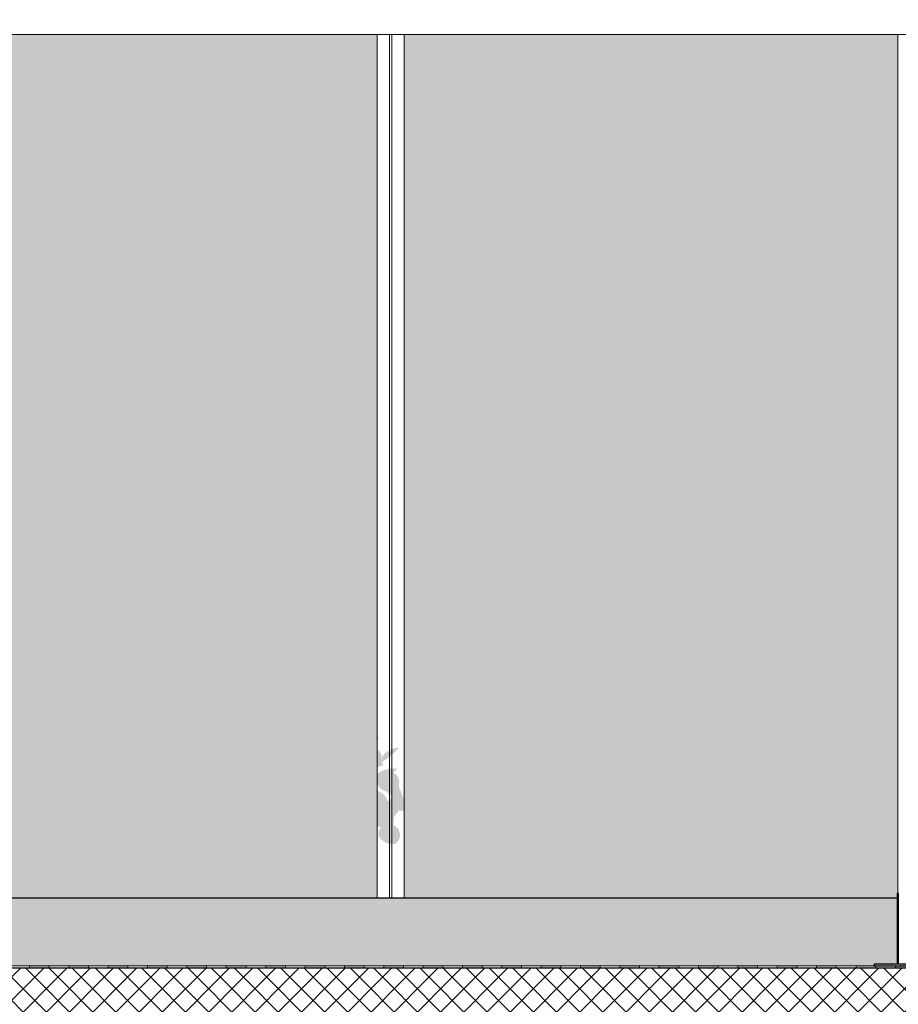
# Model space of a CAD drawing. Units: millimetres. Extents: x 44309 to 3937068, y 13598927 to 13642692.
# Drawn here: x 3822736 to 3825415, y 13616955 to 13619957 of the extents above; entities that cross this region are included whole.
import ezdxf

# ---------------------------------------------------------------- set-up
doc = ezdxf.new("R2010")
doc.units = ezdxf.units.MM
doc.header["$MEASUREMENT"] = 0
for name, color, linetype in [('3BM3-AB-CV1 Bacs vegetalises', 7, 'Continuous'), ('3BM3-AB-CV1 Cotation', 7, 'Continuous'), ('3BM3-AB-CV1 Etanchéité', 7, 'Continuous'), ('3BM3-AB-CV1 Façades', 7, 'Continuous'), ('3BM3-AB-CV1 Hachures', 7, 'Continuous'), ('3BM3-AB-CV1 Ombres', 7, 'Continuous'), ('3BM3-AB-CV1 Structure', 7, 'Continuous')]:
    doc.layers.add(name, color=color, linetype=linetype)
doc.dimstyles.new('STYLE_GENERE__1', dxfattribs={"dimtxt": 75, "dimasz": 47.5, "dimexe": 0.18, "dimexo": 7, "dimgap": 0.09, "dimtad": 1, "dimdec": 0, "dimlfac": 0.1, "dimzin": 0, "dimdsep": 46, "dimtxsty": 'Standard', "dimblk": 'ARROWHEAD_6', "dimblk1": 'ARROWHEAD_6', "dimblk2": 'ARROWHEAD_6', "dimcen": 0.09, "dimclrd": 7, "dimclre": 7, "dimclrt": 7, "dimadec": 0, "dimazin": 0, "dimtfac": 1, "dimtdec": 4, "dimtmove": 0, "dimatfit": 3, "dimfxl": 0, "dimtolj": 1, "dimtzin": 0, "dimarcsym": 0})

# ---------------------------------------------------------------- blocks, each defined once
blk = doc.blocks.new('Mur_76', base_point=(3841691.4, 13617064.5))
at = {"layer": '3BM3-AB-CV1 Structure', "linetype": 'Continuous', "lineweight": 0}
h = blk.add_hatch(dxfattribs=at)
h.set_pattern_fill('Béton_armé', color=8, style=0, pattern_type=2)
h.set_pattern_definition([(45, (3845869.366, 13589848.94), (-35.35534, 35.35534), []), (135, (3845869.366, 13589848.94), (35.35534, 35.35534), [])])
h.paths.add_polyline_path([(3841691.4, 13617064.5), (3820916.4, 13617064.5), (3820916.4, 13616844.5), (3841691.4, 13616844.5)])
at = {"layer": '3BM3-AB-CV1 Structure', "linetype": 'Continuous', "flags": 128}
blk.add_lwpolyline([(3828406.4, 13617064.5), (3820916.4, 13617064.5)], dxfattribs=at)
blk = doc.blocks.new('Etanchéité 2D GDL')
at = {"layer": '3BM3-AB-CV1 Etanchéité', "linetype": 'Continuous', "lineweight": 0, "true_color": 0x000000}
for points in [[(2940, 0), (3000, 0), (3000, 7.4), (2940, 7.4)], [(3060, 0), (3120, 0), (3120, 7.4), (3060, 7.4)], [(3180, 0), (3240, 0), (3240, 7.4), (3180, 7.4)], [(3300, 0), (3360, 0), (3360, 7.4), (3300, 7.4)], [(3420, 0), (3480, 0), (3480, 7.4), (3420, 7.4)], [(3540, 0), (3600, 0), (3600, 7.4), (3540, 7.4)], [(3660, 0), (3720, 0), (3720, 7.4), (3660, 7.4)], [(3780, 0), (3840, 0), (3840, 7.4), (3780, 7.4)], [(3900, 0), (3960, 0), (3960, 7.4), (3900, 7.4)], [(4020, 0), (4080, 0), (4080, 7.4), (4020, 7.4)], [(4140, 0), (4200, 0), (4200, 7.4), (4140, 7.4)], [(4260, 0), (4320, 0), (4320, 7.4), (4260, 7.4)], [(4380, 0), (4440, 0), (4440, 7.4), (4380, 7.4)], [(4500, 0), (4560, 0), (4560, 7.4), (4500, 7.4)], [(4620, 0), (4680, 0), (4680, 7.4), (4620, 7.4)], [(4740, 0), (4800, 0), (4800, 7.4), (4740, 7.4)], [(4860, 0), (4920, 0), (4920, 7.4), (4860, 7.4)], [(4980, 0), (5040, 0), (5040, 7.4), (4980, 7.4)], [(5100, 0), (5160, 0), (5160, 7.4), (5100, 7.4)], [(5220, 0), (5280, 0), (5280, 7.4), (5220, 7.4)], [(5340, 0), (5400, 0), (5400, 7.4), (5340, 7.4)], [(5460, 0), (5520, 0), (5520, 7.4), (5460, 7.4)], [(5580, 0), (5640, 0), (5640, 7.4), (5580, 7.4)]]:
    blk.add_hatch(color=178, dxfattribs=at).paths.add_polyline_path(points)
at = {"layer": '3BM3-AB-CV1 Etanchéité', "color": 250, "linetype": 'Continuous', "lineweight": 0, "true_color": 0x333333}
for p, q in [((7490, 7.4), (0, 7.4)), ((0, 0), (7490, 0)), ((3000, 7.4), (2940, 7.4)), ((2940, 0), (3000, 0)), ((3000, 0), (3000, 7.4)), ((3120, 7.4), (3060, 7.4)), ((3060, 7.4), (3060, 0)), ((3060, 0), (3120, 0)), ((3120, 0), (3120, 7.4)), ((3240, 7.4), (3180, 7.4)), ((3180, 7.4), (3180, 0)), ((3180, 0), (3240, 0)), ((3240, 0), (3240, 7.4)), ((3360, 7.4), (3300, 7.4)), ((3300, 7.4), (3300, 0)), ((3300, 0), (3360, 0)), ((3360, 0), (3360, 7.4)), ((3480, 7.4), (3420, 7.4)), ((3420, 7.4), (3420, 0)), ((3420, 0), (3480, 0)), ((3480, 0), (3480, 7.4)), ((3600, 7.4), (3540, 7.4)), ((3540, 7.4), (3540, 0)), ((3540, 0), (3600, 0)), ((3600, 0), (3600, 7.4)), ((3720, 7.4), (3660, 7.4)), ((3660, 7.4), (3660, 0)), ((3660, 0), (3720, 0)), ((3720, 0), (3720, 7.4)), ((3840, 7.4), (3780, 7.4)), ((3780, 7.4), (3780, 0)), ((3780, 0), (3840, 0)), ((3840, 0), (3840, 7.4)), ((3960, 7.4), (3900, 7.4)), ((3900, 7.4), (3900, 0)), ((3900, 0), (3960, 0)), ((3960, 0), (3960, 7.4)), ((4080, 7.4), (4020, 7.4)), ((4020, 7.4), (4020, 0)), ((4020, 0), (4080, 0)), ((4080, 0), (4080, 7.4)), ((4200, 7.4), (4140, 7.4)), ((4140, 7.4), (4140, 0)), ((4140, 0), (4200, 0)), ((4200, 0), (4200, 7.4)), ((4320, 7.4), (4260, 7.4)), ((4260, 7.4), (4260, 0)), ((4260, 0), (4320, 0)), ((4320, 0), (4320, 7.4)), ((4440, 7.4), (4380, 7.4)), ((4380, 7.4), (4380, 0)), ((4380, 0), (4440, 0)), ((4440, 0), (4440, 7.4)), ((4560, 7.4), (4500, 7.4)), ((4500, 7.4), (4500, 0)), ((4500, 0), (4560, 0)), ((4560, 0), (4560, 7.4)), ((4680, 7.4), (4620, 7.4)), ((4620, 7.4), (4620, 0)), ((4620, 0), (4680, 0)), ((4680, 0), (4680, 7.4)), ((4800, 7.4), (4740, 7.4)), ((4740, 7.4), (4740, 0)), ((4740, 0), (4800, 0)), ((4800, 0), (4800, 7.4)), ((4920, 7.4), (4860, 7.4)), ((4860, 7.4), (4860, 0)), ((4860, 0), (4920, 0)), ((4920, 0), (4920, 7.4)), ((5040, 7.4), (4980, 7.4)), ((4980, 7.4), (4980, 0)), ((4980, 0), (5040, 0)), ((5040, 0), (5040, 7.4)), ((5160, 7.4), (5100, 7.4)), ((5100, 7.4), (5100, 0)), ((5100, 0), (5160, 0)), ((5160, 0), (5160, 7.4)), ((5280, 7.4), (5220, 7.4)), ((5220, 7.4), (5220, 0)), ((5220, 0), (5280, 0)), ((5280, 0), (5280, 7.4)), ((5400, 7.4), (5340, 7.4)), ((5340, 7.4), (5340, 0)), ((5340, 0), (5400, 0)), ((5400, 0), (5400, 7.4)), ((5520, 7.4), (5460, 7.4)), ((5460, 7.4), (5460, 0)), ((5460, 0), (5520, 0)), ((5520, 0), (5520, 7.4)), ((5640, 7.4), (5580, 7.4)), ((5580, 7.4), (5580, 0)), ((5580, 0), (5640, 0)), ((5640, 0), (5640, 7.4))]:
    blk.add_line(p, q, dxfattribs=at)
blk = doc.blocks.new('*D462', base_point=(3845869.4, 13589848.9))
at = {"layer": '3BM3-AB-CV1 Cotation', "linetype": 'Continuous'}
for p, q in [((3835042.2, 13617089.5), (3835092.2, 13617039.5)), ((3835114.1, 13617064.5), (3835020.3, 13617064.5)), ((3835067.2, 13616844.4), (3835067.2, 13617064.5)), ((3835042.2, 13616869.4), (3835092.2, 13616819.4)), ((3835114.1, 13616844.4), (3835020.3, 13616844.4))]:
    blk.add_line(p, q, dxfattribs=at)
at = {"layer": '3BM3-AB-CV1 Cotation', "insert": (3835052.2, 13616885.5), "char_height": 75, "attachment_point": 7, "rotation": 90}
blk.add_mtext('\\A1;{\\Ftxt.shx;22}', dxfattribs=at)
blk = doc.blocks.new('ARROWHEAD_6')
at = {"color": 0, "linetype": 'Continuous', "lineweight": 0}
for p, q in [((0, 0), (-1, 0)), ((-0.5, -0.5), (0.5, 0.5))]:
    blk.add_line(p, q, dxfattribs=at)
blk = doc.blocks.new('*D498', base_point=(3845869.4, 13589848.9))
at = {"layer": '3BM3-AB-CV1 Cotation', "linetype": 'Continuous'}
for p, q in [((3841793, 13617089.5), (3841843, 13617039.5)), ((3841864.9, 13617064.5), (3841771.2, 13617064.5)), ((3841818, 13616844.4), (3841818, 13617064.5)), ((3841793, 13616869.4), (3841843, 13616819.4)), ((3841864.9, 13616844.4), (3841771.2, 13616844.4))]:
    blk.add_line(p, q, dxfattribs=at)
at = {"layer": '3BM3-AB-CV1 Cotation', "insert": (3841803, 13616885.5), "char_height": 75, "attachment_point": 7, "rotation": 90}
blk.add_mtext('\\A1;{\\Ftxt.shx;22}', dxfattribs=at)
blk = doc.blocks.new('*D500', base_point=(3845869.4, 13589848.9))
at = {"layer": '3BM3-AB-CV1 Cotation', "linetype": 'Continuous'}
for p, q in [((3841864.9, 13620064.4), (3841771.2, 13620064.4)), ((3841793, 13620089.4), (3841843, 13620039.4)), ((3841818, 13617194.5), (3841818, 13620064.4)), ((3841793, 13617219.5), (3841843, 13617169.5)), ((3841864.9, 13617194.5), (3841771.2, 13617194.5))]:
    blk.add_line(p, q, dxfattribs=at)
at = {"layer": '3BM3-AB-CV1 Cotation', "char_height": 75, "attachment_point": 7, "rotation": 90}
for s, insert in [('\\A1;{\\Ftxt.shx;287}', (3841803, 13618560.4)), ('\\A1;{\\Ftxt.shx;13}', (3841803, 13617219.5))]:
    blk.add_mtext(s, dxfattribs=dict(at, insert=insert))
blk = doc.blocks.new('*D671', base_point=(3845869.4, 13589848.9))
at = {"layer": '3BM3-AB-CV1 Cotation', "linetype": 'Continuous'}
for p, q in [((3855250.7, 13617089.5), (3855300.7, 13617039.5)), ((3855322.6, 13617064.5), (3855228.9, 13617064.5)), ((3855275.7, 13616844.4), (3855275.7, 13617064.5)), ((3855250.7, 13616869.4), (3855300.7, 13616819.4)), ((3855322.6, 13616844.4), (3855228.9, 13616844.4))]:
    blk.add_line(p, q, dxfattribs=at)
at = {"layer": '3BM3-AB-CV1 Cotation', "insert": (3855260.7, 13616885.5), "char_height": 75, "attachment_point": 7, "rotation": 90}
blk.add_mtext('\\A1;{\\Ftxt.shx;22}', dxfattribs=at)

msp = doc.modelspace()

# ---------------------------------------------------------------- hatches: boundary and pattern name
at = {"layer": '3BM3-AB-CV1 Bacs vegetalises', "linetype": 'Continuous', "lineweight": 0}
h = msp.add_hatch(color=8, dxfattribs=at)
h.paths.add_polyline_path([(3823257.3, 13617651.2, 0.190283), (3823247.9, 13617679.6, 0.187008), (3823228.6, 13617687.5), (3823226.8, 13617700.2), (3823208.7, 13617716.4), (3823205.6, 13617721.9), (3823179.7, 13617724.7, 0.165765), (3823214, 13617770.4, 0.182195), (3823157.9, 13617748.1, 0.305756), (3823128.2, 13617781.4, 0.249096), (3823113.2, 13617761.8), (3823100.2, 13617759.5), (3823090.3, 13617764.1), (3823106.1, 13617776, 0.211437), (3823079.7, 13617776.8), (3823103.3, 13617805.7, 0.191611), (3823044.1, 13617771), (3823036, 13617775.8, -0.284953), (3823025.2, 13617758.1, 0.329288), (3822983.1, 13617780.7), (3823000.6, 13617754.3, -0.474749), (3822984.1, 13617741.1, 0.298665), (3822924.2, 13617769.5, 0.134949), (3822944.5, 13617727.6, 0.236251), (3822922.1, 13617726.6, 0.305677), (3822916.8, 13617703.2, 0.291663), (3822862.5, 13617736.8, 0.075529), (3822916.8, 13617692.3, 0.456834), (3822911.2, 13617683.2), (3822932.2, 13617676.8, -0.192424), (3822947.9, 13617651.9), (3822939.8, 13617647.2, 0.249492), (3822867.8, 13617672.8), (3822879.5, 13617660.7, 0.382582), (3822863.8, 13617620.1), (3822851.4, 13617590.1), (3822847, 13617578.8), (3822834.5, 13617578.1, 0.445653), (3822825.8, 13617545.9), (3822862.3, 13617545.2), (3822877.7, 13617526.1), (3822879.5, 13617500.6, 0.606578), (3822874, 13617443.5, 0.255552), (3822919.4, 13617460.7, 0.403399), (3822916.1, 13617493.6, 0.394861), (3822940.2, 13617524.7), (3822962.9, 13617516.6), (3822970.6, 13617506.8), (3822953, 13617487.4, -0.189971), (3822930, 13617484.8, 0.214995), (3822935.8, 13617461.8), (3822930.8, 13617457.6), (3822936.3, 13617447.4), (3822943.6, 13617441.5), (3822974, 13617440.8, 0.439935), (3822990.9, 13617400.4, 0.291926), (3823031.8, 13617418.5), (3823046, 13617417.7), (3823049.7, 13617381.5), (3823056.3, 13617385.9), (3823062.5, 13617387.8), (3823066.9, 13617378.3), (3823068.7, 13617351.9), (3823071.4, 13617340.1), (3823073.4, 13617304.8), (3823071.6, 13617282.1), (3823070.5, 13617274.4), (3823066.9, 13617271.9), (3823095.3, 13617271.9), (3823089.3, 13617279.5), (3823088.1, 13617285.3, -0.042028), (3823086.8, 13617380.9), (3823096.2, 13617384.5, 0.222437), (3823124.7, 13617358), (3823136, 13617368.1), (3823146.8, 13617363.7), (3823146.8, 13617378.2), (3823152.5, 13617376.3), (3823156.2, 13617387.7), (3823140.4, 13617405.4, 0.220696), (3823196.7, 13617408.5, 0.21282), (3823144.9, 13617437, 0.284536), (3823155, 13617481.8), (3823179, 13617493.8, -0.292131), (3823218.8, 13617465.4), (3823224, 13617464.7), (3823204.3, 13617495.7), (3823222, 13617497.6, 0.25336), (3823189.1, 13617524.8, -0.291112), (3823216.3, 13617523.5), (3823223.2, 13617529.8), (3823251.6, 13617526), (3823253.5, 13617535.5), (3823237.7, 13617551.3), (3823259.9, 13617550.7, 0.375852), (3823305.4, 13617569.6, 0.561392), (3823270.6, 13617606.9, 0.154906), (3823348.3, 13617656.8), (3823328.7, 13617656.2, 0.186009), (3823287.7, 13617637.5), (3823289.9, 13617650.6)])
h.paths.add_polyline_path([(3822896.2, 13617573.5, -0.313341), (3822940.2, 13617607.6, 0.492343), (3822954.3, 13617627.7), (3822928.3, 13617628.5, -0.292748), (3822902.5, 13617604.2), (3822884.5, 13617590, 0.240158)], flags=0)
h.paths.add_polyline_path([(3822947.7, 13617665.5), (3822952.7, 13617651.4, 0.362932), (3822963.6, 13617659, -0.163452)], flags=0)
h.paths.add_polyline_path([(3823001.2, 13617660.7, -0.093829), (3822969.1, 13617660.3), (3822970.8, 13617657.7), (3823000.6, 13617653.9), (3823001.9, 13617655.6)], flags=0)
h.paths.add_polyline_path([(3823041.9, 13617675.4, 0.241427), (3823031.9, 13617681.7, 0.551774), (3823027.7, 13617674.9, 0.290434)], flags=0)
h.paths.add_polyline_path([(3823056.4, 13617645.7), (3823062.2, 13617659.7), (3823050.8, 13617651.3), (3823054.6, 13617647.5)], flags=0)
h.paths.add_polyline_path([(3823056.1, 13617617.8), (3823056.1, 13617615), (3823066.7, 13617607.9), (3823070.5, 13617609.2), (3823070, 13617613)], flags=0)
h.paths.add_polyline_path([(3823030.3, 13617572.7), (3823028.7, 13617572.7), (3823025.3, 13617557.9), (3823031.2, 13617559)], flags=0)
h.paths.add_polyline_path([(3822964.5, 13617555.2), (3822948.4, 13617572.7), (3822943.2, 13617568.7, 0.273447), (3822949.8, 13617553)], flags=0)
h.paths.add_polyline_path([(3823035.2, 13617444.7), (3823045.8, 13617453.8, -0.209038), (3823038.5, 13617465.5), (3823017.3, 13617463.7, -0.190756)], flags=0)
h.paths.add_polyline_path([(3823100.7, 13617491.2, 0.681258), (3823096.9, 13617489.7, -0.085767), (3823100.3, 13617450, 0.227543), (3823104.6, 13617466.5, -0.234357), (3823108.4, 13617462.2)], flags=0)
h.paths.add_polyline_path([(3823111, 13617485.9, 0.480625), (3823104.4, 13617487.4), (3823110.7, 13617470.8), (3823117.2, 13617474.3)], flags=0)
h.paths.add_polyline_path([(3823117.1, 13617489.1), (3823121.9, 13617486.5), (3823128.8, 13617492.4), (3823120.4, 13617494.8, 0.333728), (3823116.2, 13617489.3)], flags=0)
h.paths.add_polyline_path([(3823142.8, 13617483.4, -0.222916), (3823134.1, 13617489.7), (3823126.8, 13617480), (3823128.1, 13617479.7), (3823131.3, 13617481)], flags=0)
h.paths.add_polyline_path([(3823089.6, 13617485, 0.643814), (3823089.1, 13617492.5), (3823084.7, 13617492.8, 0.346434), (3823084.1, 13617485.3)], flags=0)
h.paths.add_polyline_path([(3823089.1, 13617505), (3823080.6, 13617500.9, 0.472967), (3823087.5, 13617498.2, 0.402341)], flags=0)
h.paths.add_polyline_path([(3823082.7, 13617510.4), (3823081.3, 13617506.8), (3823085.5, 13617506.6), (3823088, 13617510.1)], flags=0)
h.paths.add_polyline_path([(3823070.3, 13617526, -0.26889), (3823073.1, 13617515.6, 0.426731), (3823077.7, 13617521.2, 0.449516)], flags=0)
h.paths.add_polyline_path([(3823093.2, 13617538.7), (3823093.6, 13617533.4, -0.139445), (3823109.5, 13617539.2, 0.215612)], flags=0)
h.paths.add_polyline_path([(3823087.2, 13617591.1, 0.168659), (3823076.6, 13617578.6), (3823089.1, 13617578.6)], flags=0)
h.paths.add_polyline_path([(3823153.4, 13617564.1), (3823144.6, 13617569.4), (3823139.3, 13617568), (3823137.7, 13617565.9), (3823148.4, 13617541.4, -0.269386), (3823158.5, 13617538.9)], flags=0)
h.paths.add_polyline_path([(3823160.2, 13617547.2), (3823167.3, 13617553.2), (3823167.3, 13617561.5), (3823162.2, 13617566.2), (3823156.9, 13617565.7)], flags=0)
h.paths.add_polyline_path([(3823168.4, 13617534, -0.056332), (3823177, 13617521.8), (3823182.1, 13617527.3), (3823171.5, 13617539.1), (3823168.5, 13617538.5)], flags=0)
h.paths.add_polyline_path([(3823173.3, 13617559.7, 0.416322), (3823179.6, 13617566.6), (3823173.1, 13617566.6)], flags=0)
h.paths.add_polyline_path([(3823207, 13617564.4), (3823218.3, 13617553), (3823227.9, 13617553), (3823210.1, 13617565.3)], flags=0)
h.paths.add_polyline_path([(3823245.9, 13617580.2), (3823214.2, 13617580.9), (3823211.4, 13617573.9), (3823252.8, 13617557.1, -0.151108)], flags=0)
h.paths.add_polyline_path([(3823250.2, 13617594.4), (3823243.3, 13617595.9), (3823238.8, 13617594), (3823247.5, 13617588.3, -0.436698)], flags=0)
h.paths.add_polyline_path([(3823267.6, 13617605.8, 0.479251), (3823252.6, 13617605, 0.529054), (3823253.4, 13617600.1, -0.197018)], flags=0)
h.paths.add_polyline_path([(3823249.6, 13617610.9, 0.373437), (3823260.8, 13617623, 0.565934), (3823247.7, 13617613.4, 0.209969), (3823243.3, 13617602.9, 0.375493)], flags=0)
h.paths.add_polyline_path([(3823221.3, 13617601), (3823220.4, 13617607.9), (3823215.5, 13617610), (3823206.9, 13617603.5), (3823206.7, 13617599.9)], flags=0)
h.paths.add_polyline_path([(3823209.6, 13617607.7), (3823211.1, 13617610.7), (3823211.7, 13617613.2), (3823208.1, 13617614.7), (3823203.5, 13617613), (3823204.1, 13617607.7)], flags=0)
h.paths.add_polyline_path([(3823168.8, 13617640.4), (3823179.9, 13617640.7, -0.35403), (3823178.6, 13617657.2, -0.198264), (3823197.2, 13617655.7), (3823185.9, 13617666.3, -0.15536), (3823157.2, 13617652.3), (3823144.4, 13617632.8), (3823157.2, 13617626.4, -0.167879)], flags=0)
h.paths.add_polyline_path([(3823124.1, 13617722.7), (3823124.4, 13617725.4), (3823114.3, 13617728.8), (3823113.1, 13617725.1), (3823117.7, 13617722.1)], flags=0)
h.paths.add_polyline_path([(3823108.5, 13617750.2, -0.241792), (3823113.1, 13617740.7, -0.247243), (3823122.4, 13617740, 0.368923)], flags=0)
h = msp.add_hatch(color=8, dxfattribs=at)
h.paths.add_polyline_path([(3823498, 13617651.2), (3823465.4, 13617650.6), (3823467.5, 13617637.5, 0.186009), (3823426.5, 13617656.2), (3823406.9, 13617656.8, 0.154906), (3823484.7, 13617606.9, 0.561392), (3823449.9, 13617569.6, 0.375852), (3823495.4, 13617550.7), (3823517.5, 13617551.3), (3823501.7, 13617535.5), (3823503.6, 13617526), (3823532.1, 13617529.8), (3823539, 13617523.5, -0.291112), (3823566.2, 13617524.8, 0.25336), (3823533.3, 13617497.6), (3823551, 13617495.7), (3823531.2, 13617464.7), (3823536.5, 13617465.4, -0.292131), (3823576.3, 13617493.8), (3823600.3, 13617481.8, 0.284536), (3823610.4, 13617437, 0.21282), (3823558.6, 13617408.5, 0.220696), (3823614.8, 13617405.4), (3823599, 13617387.7), (3823602.8, 13617376.3), (3823608.5, 13617378.2), (3823608.5, 13617363.7), (3823619.2, 13617368.1), (3823630.6, 13617358, 0.222437), (3823659, 13617384.5), (3823668.5, 13617380.9, -0.042028), (3823667.2, 13617285.3), (3823665.9, 13617279.5), (3823660, 13617271.9), (3823688.4, 13617271.9), (3823684.7, 13617274.4), (3823683.7, 13617282.1), (3823681.8, 13617304.8), (3823683.9, 13617340.1), (3823686.6, 13617351.9), (3823688.4, 13617378.3), (3823692.8, 13617387.8), (3823699, 13617385.9), (3823705.6, 13617381.5), (3823709.2, 13617417.7), (3823723.5, 13617418.5, 0.291926), (3823764.4, 13617400.4, 0.439935), (3823781.3, 13617440.8), (3823811.6, 13617441.5), (3823818.9, 13617447.4), (3823824.4, 13617457.6), (3823819.4, 13617461.8, 0.214995), (3823825.3, 13617484.8, -0.189971), (3823802.3, 13617487.4), (3823784.7, 13617506.8), (3823792.4, 13617516.6), (3823815.1, 13617524.7, 0.394861), (3823839.2, 13617493.6, 0.403399), (3823835.9, 13617460.7, 0.255552), (3823881.2, 13617443.5, 0.606578), (3823875.8, 13617500.6), (3823877.6, 13617526.1), (3823892.9, 13617545.2), (3823929.5, 13617545.9, 0.445653), (3823920.7, 13617578.1), (3823908.3, 13617578.8), (3823903.9, 13617590.1), (3823891.5, 13617620.1, 0.382582), (3823875.8, 13617660.7), (3823887.5, 13617672.8, 0.249492), (3823815.4, 13617647.2), (3823807.4, 13617651.9, -0.192424), (3823823.1, 13617676.8), (3823844, 13617683.2, 0.456834), (3823838.5, 13617692.3, 0.075529), (3823892.8, 13617736.8, 0.291663), (3823838.5, 13617703.2, 0.305677), (3823833.1, 13617726.6, 0.236251), (3823810.8, 13617727.6, 0.134949), (3823831.1, 13617769.5, 0.298665), (3823771.2, 13617741.1, -0.474749), (3823754.7, 13617754.3), (3823772.2, 13617780.7, 0.329288), (3823730, 13617758.1, -0.284953), (3823719.3, 13617775.8), (3823711.1, 13617771, 0.191611), (3823652, 13617805.7), (3823675.6, 13617776.8, 0.211437), (3823649.2, 13617776), (3823664.9, 13617764.1), (3823655, 13617759.5), (3823642.1, 13617761.8, 0.249096), (3823627.1, 13617781.4, 0.305756), (3823597.4, 13617748.1, 0.182195), (3823541.3, 13617770.4, 0.165765), (3823575.5, 13617724.7), (3823549.6, 13617721.9), (3823546.6, 13617716.4), (3823528.4, 13617700.2), (3823526.7, 13617687.5, 0.187008), (3823507.4, 13617679.6, 0.190283)])
h.paths.add_polyline_path([(3823859.1, 13617573.5, 0.240158), (3823870.8, 13617590), (3823852.8, 13617604.2, -0.292748), (3823827, 13617628.5), (3823800.9, 13617627.7, 0.492343), (3823815.1, 13617607.6, -0.313341)], flags=0)
h.paths.add_polyline_path([(3823807.6, 13617665.5, -0.163452), (3823791.7, 13617659, 0.362932), (3823802.6, 13617651.4)], flags=0)
h.paths.add_polyline_path([(3823754, 13617660.7), (3823753.4, 13617655.6), (3823754.7, 13617653.9), (3823784.5, 13617657.7), (3823786.2, 13617660.3, -0.093829)], flags=0)
h.paths.add_polyline_path([(3823713.4, 13617675.4, 0.290434), (3823727.6, 13617674.9, 0.551774), (3823723.4, 13617681.7, 0.241427)], flags=0)
h.paths.add_polyline_path([(3823698.9, 13617645.7), (3823700.6, 13617647.5), (3823704.5, 13617651.3), (3823693, 13617659.7)], flags=0)
h.paths.add_polyline_path([(3823699.2, 13617617.8), (3823685.2, 13617613), (3823684.7, 13617609.2), (3823688.5, 13617607.9), (3823699.2, 13617615)], flags=0)
h.paths.add_polyline_path([(3823725, 13617572.7), (3823724.1, 13617559), (3823729.9, 13617557.9), (3823726.6, 13617572.7)], flags=0)
h.paths.add_polyline_path([(3823790.8, 13617555.2), (3823805.4, 13617553, 0.273447), (3823812, 13617568.7), (3823806.9, 13617572.7)], flags=0)
h.paths.add_polyline_path([(3823720.1, 13617444.7, -0.190756), (3823738, 13617463.7), (3823716.8, 13617465.5, -0.209038), (3823709.5, 13617453.8)], flags=0)
h.paths.add_polyline_path([(3823654.5, 13617491.2), (3823646.9, 13617462.2, -0.234357), (3823650.7, 13617466.5, 0.227543), (3823655, 13617450, -0.085767), (3823658.3, 13617489.7, 0.681258)], flags=0)
h.paths.add_polyline_path([(3823644.2, 13617485.9), (3823638.1, 13617474.3), (3823644.5, 13617470.8), (3823650.8, 13617487.4, 0.480625)], flags=0)
h.paths.add_polyline_path([(3823638.2, 13617489.1), (3823639.1, 13617489.3, 0.333728), (3823634.8, 13617494.8), (3823626.5, 13617492.4), (3823633.4, 13617486.5)], flags=0)
h.paths.add_polyline_path([(3823612.5, 13617483.4), (3823624, 13617481), (3823627.2, 13617479.7), (3823628.5, 13617480), (3823621.2, 13617489.7, -0.222916)], flags=0)
h.paths.add_polyline_path([(3823665.7, 13617485), (3823671.1, 13617485.3, 0.346434), (3823670.5, 13617492.8), (3823666.1, 13617492.5, 0.643814)], flags=0)
h.paths.add_polyline_path([(3823666.1, 13617505, 0.402341), (3823667.7, 13617498.2, 0.472967), (3823674.7, 13617500.9)], flags=0)
h.paths.add_polyline_path([(3823672.6, 13617510.4), (3823667.3, 13617510.1), (3823669.8, 13617506.6), (3823673.9, 13617506.8)], flags=0)
h.paths.add_polyline_path([(3823685, 13617526, 0.449516), (3823677.6, 13617521.2, 0.426731), (3823682.1, 13617515.6, -0.26889)], flags=0)
h.paths.add_polyline_path([(3823662, 13617538.7, 0.215612), (3823645.8, 13617539.2, -0.139445), (3823661.7, 13617533.4)], flags=0)
h.paths.add_polyline_path([(3823668, 13617591.1), (3823666.2, 13617578.6), (3823678.6, 13617578.6, 0.168659)], flags=0)
h.paths.add_polyline_path([(3823601.9, 13617564.1), (3823596.8, 13617538.9, -0.269386), (3823606.8, 13617541.4), (3823617.6, 13617565.9), (3823616, 13617568), (3823610.7, 13617569.4)], flags=0)
h.paths.add_polyline_path([(3823595, 13617547.2), (3823598.4, 13617565.7), (3823593.1, 13617566.2), (3823588, 13617561.5), (3823588, 13617553.2)], flags=0)
h.paths.add_polyline_path([(3823586.9, 13617534), (3823586.7, 13617538.5), (3823583.7, 13617539.1), (3823573.2, 13617527.3), (3823578.3, 13617521.8, -0.056332)], flags=0)
h.paths.add_polyline_path([(3823582, 13617559.7), (3823582.1, 13617566.6), (3823575.6, 13617566.6, 0.416322)], flags=0)
h.paths.add_polyline_path([(3823548.3, 13617564.4), (3823545.2, 13617565.3), (3823527.4, 13617553), (3823537, 13617553)], flags=0)
h.paths.add_polyline_path([(3823509.3, 13617580.2, -0.151108), (3823502.4, 13617557.1), (3823543.9, 13617573.9), (3823541.1, 13617580.9)], flags=0)
h.paths.add_polyline_path([(3823505, 13617594.4, -0.436698), (3823507.8, 13617588.3), (3823516.5, 13617594), (3823512, 13617595.9)], flags=0)
h.paths.add_polyline_path([(3823487.7, 13617605.8, -0.197018), (3823501.9, 13617600.1, 0.529054), (3823502.7, 13617605, 0.479251)], flags=0)
h.paths.add_polyline_path([(3823505.7, 13617610.9, 0.375493), (3823512, 13617602.9, 0.209969), (3823507.6, 13617613.4, 0.565934), (3823494.4, 13617623, 0.373437)], flags=0)
h.paths.add_polyline_path([(3823534, 13617601), (3823548.6, 13617599.9), (3823548.4, 13617603.5), (3823539.7, 13617610), (3823534.9, 13617607.9)], flags=0)
h.paths.add_polyline_path([(3823545.7, 13617607.7), (3823551.2, 13617607.7), (3823551.8, 13617613), (3823547.1, 13617614.7), (3823543.5, 13617613.2), (3823544.2, 13617610.7)], flags=0)
h.paths.add_polyline_path([(3823586.4, 13617640.4, -0.167879), (3823598, 13617626.4), (3823610.8, 13617632.8), (3823598, 13617652.3, -0.15536), (3823569.4, 13617666.3), (3823558.1, 13617655.7, -0.198264), (3823576.7, 13617657.2, -0.35403), (3823575.3, 13617640.7)], flags=0)
h.paths.add_polyline_path([(3823631.2, 13617722.7), (3823637.6, 13617722.1), (3823642.2, 13617725.1), (3823641, 13617728.8), (3823630.9, 13617725.4)], flags=0)
h.paths.add_polyline_path([(3823646.8, 13617750.2, 0.368923), (3823632.8, 13617740, -0.247243), (3823642.1, 13617740.7, -0.241792)], flags=0)
h = msp.add_hatch(color=8, dxfattribs=at)
h.paths.add_polyline_path([(3824544.9, 13617651.2, 0.190283), (3824535.5, 13617679.6, 0.187008), (3824516.2, 13617687.5), (3824514.5, 13617700.2), (3824496.3, 13617716.4), (3824493.3, 13617721.9), (3824467.4, 13617724.7, 0.165765), (3824501.6, 13617770.4, 0.182195), (3824445.5, 13617748.1, 0.305756), (3824415.8, 13617781.4, 0.249096), (3824400.8, 13617761.8), (3824387.9, 13617759.5), (3824378, 13617764.1), (3824393.7, 13617776, 0.211437), (3824367.3, 13617776.8), (3824390.9, 13617805.7, 0.191611), (3824331.8, 13617771), (3824323.6, 13617775.8, -0.284953), (3824312.9, 13617758.1, 0.329288), (3824270.7, 13617780.7), (3824288.2, 13617754.3, -0.474749), (3824271.7, 13617741.1, 0.298665), (3824211.8, 13617769.5, 0.134949), (3824232.1, 13617727.6, 0.236251), (3824209.8, 13617726.6, 0.305677), (3824204.4, 13617703.2, 0.291663), (3824150.1, 13617736.8, 0.075529), (3824204.4, 13617692.3, 0.456834), (3824198.9, 13617683.2), (3824219.8, 13617676.8, -0.192424), (3824235.5, 13617651.9), (3824227.5, 13617647.2, 0.249492), (3824155.4, 13617672.8), (3824167.1, 13617660.7, 0.382582), (3824151.4, 13617620.1), (3824139, 13617590.1), (3824134.6, 13617578.8), (3824122.2, 13617578.1, 0.445653), (3824113.4, 13617545.9), (3824150, 13617545.2), (3824165.3, 13617526.1), (3824167.1, 13617500.6, 0.606578), (3824161.7, 13617443.5, 0.255552), (3824207, 13617460.7, 0.403399), (3824203.7, 13617493.6, 0.394861), (3824227.8, 13617524.7), (3824250.5, 13617516.6), (3824258.2, 13617506.8), (3824240.6, 13617487.4, -0.189971), (3824217.6, 13617484.8, 0.214995), (3824223.4, 13617461.8), (3824218.5, 13617457.6), (3824224, 13617447.4), (3824231.3, 13617441.5), (3824261.6, 13617440.8, 0.439935), (3824278.5, 13617400.4, 0.291926), (3824319.4, 13617418.5), (3824333.7, 13617417.7), (3824337.3, 13617381.5), (3824343.9, 13617385.9), (3824350.1, 13617387.8), (3824354.5, 13617378.3), (3824356.3, 13617351.9), (3824359, 13617340.1), (3824361.1, 13617304.8), (3824359.2, 13617282.1), (3824358.2, 13617274.4), (3824354.5, 13617271.9), (3824382.9, 13617271.9), (3824377, 13617279.5), (3824375.7, 13617285.3, -0.042028), (3824374.4, 13617380.9), (3824383.9, 13617384.5, 0.222437), (3824412.3, 13617358), (3824423.7, 13617368.1), (3824434.4, 13617363.7), (3824434.4, 13617378.2), (3824440.1, 13617376.3), (3824443.9, 13617387.7), (3824428.1, 13617405.4, 0.220696), (3824484.3, 13617408.5, 0.21282), (3824432.5, 13617437, 0.284536), (3824442.6, 13617481.8), (3824466.6, 13617493.8, -0.292131), (3824506.4, 13617465.4), (3824511.7, 13617464.7), (3824491.9, 13617495.7), (3824509.6, 13617497.6, 0.25336), (3824476.7, 13617524.8, -0.291112), (3824503.9, 13617523.5), (3824510.8, 13617529.8), (3824539.3, 13617526), (3824541.2, 13617535.5), (3824525.4, 13617551.3), (3824547.5, 13617550.7, 0.375852), (3824593, 13617569.6, 0.561392), (3824558.2, 13617606.9, 0.154906), (3824635.9, 13617656.8), (3824616.4, 13617656.2, 0.186009), (3824575.4, 13617637.5), (3824577.5, 13617650.6)])
h.paths.add_polyline_path([(3824183.8, 13617573.5, -0.313341), (3824227.8, 13617607.6, 0.492343), (3824242, 13617627.7), (3824215.9, 13617628.5, -0.292748), (3824190.1, 13617604.2), (3824172.1, 13617590, 0.240158)], flags=0)
h.paths.add_polyline_path([(3824235.3, 13617665.5), (3824240.3, 13617651.4, 0.362932), (3824251.2, 13617659, -0.163452)], flags=0)
h.paths.add_polyline_path([(3824288.9, 13617660.7, -0.093829), (3824256.7, 13617660.3), (3824258.4, 13617657.7), (3824288.2, 13617653.9), (3824289.5, 13617655.6)], flags=0)
h.paths.add_polyline_path([(3824329.5, 13617675.4, 0.241427), (3824319.5, 13617681.7, 0.551774), (3824315.3, 13617674.9, 0.290434)], flags=0)
h.paths.add_polyline_path([(3824344, 13617645.7), (3824349.9, 13617659.7), (3824338.4, 13617651.3), (3824342.3, 13617647.5)], flags=0)
h.paths.add_polyline_path([(3824343.7, 13617617.8), (3824343.7, 13617615), (3824354.4, 13617607.9), (3824358.2, 13617609.2), (3824357.7, 13617613)], flags=0)
h.paths.add_polyline_path([(3824317.9, 13617572.7), (3824316.3, 13617572.7), (3824313, 13617557.9), (3824318.8, 13617559)], flags=0)
h.paths.add_polyline_path([(3824252.1, 13617555.2), (3824236, 13617572.7), (3824230.9, 13617568.7, 0.273447), (3824237.5, 13617553)], flags=0)
h.paths.add_polyline_path([(3824322.8, 13617444.7), (3824333.4, 13617453.8, -0.209038), (3824326.1, 13617465.5), (3824304.9, 13617463.7, -0.190756)], flags=0)
h.paths.add_polyline_path([(3824388.4, 13617491.2, 0.681258), (3824384.6, 13617489.7, -0.085767), (3824387.9, 13617450, 0.227543), (3824392.2, 13617466.5, -0.234357), (3824396, 13617462.2)], flags=0)
h.paths.add_polyline_path([(3824398.7, 13617485.9, 0.480625), (3824392, 13617487.4), (3824398.4, 13617470.8), (3824404.8, 13617474.3)], flags=0)
h.paths.add_polyline_path([(3824404.7, 13617489.1), (3824409.5, 13617486.5), (3824416.4, 13617492.4), (3824408.1, 13617494.8, 0.333728), (3824403.8, 13617489.3)], flags=0)
h.paths.add_polyline_path([(3824430.4, 13617483.4, -0.222916), (3824421.7, 13617489.7), (3824414.4, 13617480), (3824415.7, 13617479.7), (3824418.9, 13617481)], flags=0)
h.paths.add_polyline_path([(3824377.2, 13617485, 0.643814), (3824376.8, 13617492.5), (3824372.4, 13617492.8, 0.346434), (3824371.8, 13617485.3)], flags=0)
h.paths.add_polyline_path([(3824376.8, 13617505), (3824368.2, 13617500.9, 0.472967), (3824375.2, 13617498.2, 0.402341)], flags=0)
h.paths.add_polyline_path([(3824370.3, 13617510.4), (3824369, 13617506.8), (3824373.1, 13617506.6), (3824375.6, 13617510.1)], flags=0)
h.paths.add_polyline_path([(3824357.9, 13617526, -0.26889), (3824360.8, 13617515.6, 0.426731), (3824365.3, 13617521.2, 0.449516)], flags=0)
h.paths.add_polyline_path([(3824380.9, 13617538.7), (3824381.2, 13617533.4, -0.139445), (3824397.1, 13617539.2, 0.215612)], flags=0)
h.paths.add_polyline_path([(3824374.9, 13617591.1, 0.168659), (3824364.3, 13617578.6), (3824376.7, 13617578.6)], flags=0)
h.paths.add_polyline_path([(3824441, 13617564.1), (3824432.2, 13617569.4), (3824426.9, 13617568), (3824425.3, 13617565.9), (3824436.1, 13617541.4, -0.269386), (3824446.1, 13617538.9)], flags=0)
h.paths.add_polyline_path([(3824447.9, 13617547.2), (3824454.9, 13617553.2), (3824454.9, 13617561.5), (3824449.8, 13617566.2), (3824444.5, 13617565.7)], flags=0)
h.paths.add_polyline_path([(3824456, 13617534, -0.056332), (3824464.6, 13617521.8), (3824469.7, 13617527.3), (3824459.2, 13617539.1), (3824456.2, 13617538.5)], flags=0)
h.paths.add_polyline_path([(3824460.9, 13617559.7, 0.416322), (3824467.3, 13617566.6), (3824460.7, 13617566.6)], flags=0)
h.paths.add_polyline_path([(3824494.6, 13617564.4), (3824505.9, 13617553), (3824515.5, 13617553), (3824497.7, 13617565.3)], flags=0)
h.paths.add_polyline_path([(3824533.6, 13617580.2), (3824501.8, 13617580.9), (3824499, 13617573.9), (3824540.5, 13617557.1, -0.151108)], flags=0)
h.paths.add_polyline_path([(3824537.9, 13617594.4), (3824530.9, 13617595.9), (3824526.4, 13617594), (3824535.1, 13617588.3, -0.436698)], flags=0)
h.paths.add_polyline_path([(3824555.2, 13617605.8, 0.479251), (3824540.2, 13617605, 0.529054), (3824541, 13617600.1, -0.197018)], flags=0)
h.paths.add_polyline_path([(3824537.2, 13617610.9, 0.373437), (3824548.5, 13617623, 0.565934), (3824535.3, 13617613.4, 0.209969), (3824530.9, 13617602.9, 0.375493)], flags=0)
h.paths.add_polyline_path([(3824508.9, 13617601), (3824508, 13617607.9), (3824503.2, 13617610), (3824494.5, 13617603.5), (3824494.3, 13617599.9)], flags=0)
h.paths.add_polyline_path([(3824497.2, 13617607.7), (3824498.7, 13617610.7), (3824499.4, 13617613.2), (3824495.8, 13617614.7), (3824491.1, 13617613), (3824491.7, 13617607.7)], flags=0)
h.paths.add_polyline_path([(3824456.5, 13617640.4), (3824467.6, 13617640.7, -0.35403), (3824466.2, 13617657.2, -0.198264), (3824484.8, 13617655.7), (3824473.5, 13617666.3, -0.15536), (3824444.9, 13617652.3), (3824432.1, 13617632.8), (3824444.9, 13617626.4, -0.167879)], flags=0)
h.paths.add_polyline_path([(3824411.7, 13617722.7), (3824412, 13617725.4), (3824401.9, 13617728.8), (3824400.7, 13617725.1), (3824405.3, 13617722.1)], flags=0)
h.paths.add_polyline_path([(3824396.1, 13617750.2, -0.241792), (3824400.8, 13617740.7, -0.247243), (3824410.1, 13617740, 0.368923)], flags=0)
h = msp.add_hatch(color=8, dxfattribs=at)
h.paths.add_polyline_path([(3824848.6, 13617651.2), (3824816, 13617650.6), (3824818.2, 13617637.5, 0.186009), (3824777.2, 13617656.2), (3824757.6, 13617656.8, 0.154906), (3824835.3, 13617606.9, 0.561392), (3824800.5, 13617569.6, 0.375852), (3824846, 13617550.7), (3824868.2, 13617551.3), (3824852.4, 13617535.5), (3824854.3, 13617526), (3824882.7, 13617529.8), (3824889.6, 13617523.5, -0.291112), (3824916.8, 13617524.8, 0.25336), (3824884, 13617497.6), (3824901.6, 13617495.7), (3824881.9, 13617464.7), (3824887.1, 13617465.4, -0.292131), (3824926.9, 13617493.8), (3824950.9, 13617481.8, 0.284536), (3824961, 13617437, 0.21282), (3824909.2, 13617408.5, 0.220696), (3824965.5, 13617405.4), (3824949.7, 13617387.7), (3824953.5, 13617376.3), (3824959.1, 13617378.2), (3824959.1, 13617363.7), (3824969.9, 13617368.1), (3824981.3, 13617358, 0.222437), (3825009.7, 13617384.5), (3825019.1, 13617380.9, -0.042028), (3825017.8, 13617285.3), (3825016.6, 13617279.5), (3825010.7, 13617271.9), (3825039, 13617271.9), (3825035.4, 13617274.4), (3825034.3, 13617282.1), (3825032.5, 13617304.8), (3825034.5, 13617340.1), (3825037.2, 13617351.9), (3825039, 13617378.3), (3825043.4, 13617387.8), (3825049.6, 13617385.9), (3825056.2, 13617381.5), (3825059.9, 13617417.7), (3825074.1, 13617418.5, 0.291926), (3825115, 13617400.4, 0.439935), (3825131.9, 13617440.8), (3825162.3, 13617441.5), (3825169.6, 13617447.4), (3825175.1, 13617457.6), (3825170.1, 13617461.8, 0.214995), (3825175.9, 13617484.8, -0.189971), (3825152.9, 13617487.4), (3825135.3, 13617506.8), (3825143, 13617516.6), (3825165.7, 13617524.7, 0.394861), (3825189.8, 13617493.6, 0.403399), (3825186.5, 13617460.7, 0.255552), (3825231.9, 13617443.5, 0.606578), (3825226.4, 13617500.6), (3825228.2, 13617526.1), (3825243.6, 13617545.2), (3825280.1, 13617545.9, 0.445653), (3825271.4, 13617578.1), (3825258.9, 13617578.8), (3825254.5, 13617590.1), (3825242.1, 13617620.1, 0.382582), (3825226.4, 13617660.7), (3825238.1, 13617672.8, 0.249492), (3825166.1, 13617647.2), (3825158, 13617651.9, -0.192424), (3825173.7, 13617676.8), (3825194.7, 13617683.2, 0.456834), (3825189.1, 13617692.3, 0.075529), (3825243.4, 13617736.8, 0.291663), (3825189.1, 13617703.2, 0.305677), (3825183.8, 13617726.6, 0.236251), (3825161.4, 13617727.6, 0.134949), (3825181.7, 13617769.5, 0.298665), (3825121.8, 13617741.1, -0.474749), (3825105.3, 13617754.3), (3825122.8, 13617780.7, 0.329288), (3825080.7, 13617758.1, -0.284953), (3825069.9, 13617775.8), (3825061.8, 13617771, 0.191611), (3825002.6, 13617805.7), (3825026.2, 13617776.8, 0.211437), (3824999.8, 13617776), (3825015.6, 13617764.1), (3825005.7, 13617759.5), (3824992.7, 13617761.8, 0.249096), (3824977.7, 13617781.4, 0.305756), (3824948, 13617748.1, 0.182195), (3824891.9, 13617770.4, 0.165765), (3824926.2, 13617724.7), (3824900.3, 13617721.9), (3824897.2, 13617716.4), (3824879.1, 13617700.2), (3824877.3, 13617687.5, 0.187008), (3824858, 13617679.6, 0.190283)])
h.paths.add_polyline_path([(3825209.8, 13617573.5, 0.240158), (3825221.4, 13617590), (3825203.4, 13617604.2, -0.292748), (3825177.6, 13617628.5), (3825151.6, 13617627.7, 0.492343), (3825165.7, 13617607.6, -0.313341)], flags=0)
h.paths.add_polyline_path([(3825158.2, 13617665.5, -0.163452), (3825142.3, 13617659, 0.362932), (3825153.2, 13617651.4)], flags=0)
h.paths.add_polyline_path([(3825104.7, 13617660.7), (3825104, 13617655.6), (3825105.3, 13617653.9), (3825135.1, 13617657.7), (3825136.8, 13617660.3, -0.093829)], flags=0)
h.paths.add_polyline_path([(3825064, 13617675.4, 0.290434), (3825078.2, 13617674.9, 0.551774), (3825074, 13617681.7, 0.241427)], flags=0)
h.paths.add_polyline_path([(3825049.5, 13617645.7), (3825051.3, 13617647.5), (3825055.1, 13617651.3), (3825043.7, 13617659.7)], flags=0)
h.paths.add_polyline_path([(3825049.8, 13617617.8), (3825035.9, 13617613), (3825035.4, 13617609.2), (3825039.2, 13617607.9), (3825049.8, 13617615)], flags=0)
h.paths.add_polyline_path([(3825075.6, 13617572.7), (3825074.7, 13617559), (3825080.6, 13617557.9), (3825077.2, 13617572.7)], flags=0)
h.paths.add_polyline_path([(3825141.4, 13617555.2), (3825156.1, 13617553, 0.273447), (3825162.7, 13617568.7), (3825157.5, 13617572.7)], flags=0)
h.paths.add_polyline_path([(3825070.7, 13617444.7, -0.190756), (3825088.6, 13617463.7), (3825067.4, 13617465.5, -0.209038), (3825060.1, 13617453.8)], flags=0)
h.paths.add_polyline_path([(3825005.2, 13617491.2), (3824997.5, 13617462.2, -0.234357), (3825001.3, 13617466.5, 0.227543), (3825005.6, 13617450, -0.085767), (3825009, 13617489.7, 0.681258)], flags=0)
h.paths.add_polyline_path([(3824994.9, 13617485.9), (3824988.7, 13617474.3), (3824995.2, 13617470.8), (3825001.5, 13617487.4, 0.480625)], flags=0)
h.paths.add_polyline_path([(3824988.8, 13617489.1), (3824989.7, 13617489.3, 0.333728), (3824985.5, 13617494.8), (3824977.1, 13617492.4), (3824984, 13617486.5)], flags=0)
h.paths.add_polyline_path([(3824963.1, 13617483.4), (3824974.6, 13617481), (3824977.8, 13617479.7), (3824979.2, 13617480), (3824971.8, 13617489.7, -0.222916)], flags=0)
h.paths.add_polyline_path([(3825016.3, 13617485), (3825021.8, 13617485.3, 0.346434), (3825021.2, 13617492.8), (3825016.8, 13617492.5, 0.643814)], flags=0)
h.paths.add_polyline_path([(3825016.8, 13617505, 0.402341), (3825018.4, 13617498.2, 0.472967), (3825025.3, 13617500.9)], flags=0)
h.paths.add_polyline_path([(3825023.2, 13617510.4), (3825017.9, 13617510.1), (3825020.4, 13617506.6), (3825024.6, 13617506.8)], flags=0)
h.paths.add_polyline_path([(3825035.6, 13617526, 0.449516), (3825028.2, 13617521.2, 0.426731), (3825032.8, 13617515.6, -0.26889)], flags=0)
h.paths.add_polyline_path([(3825012.7, 13617538.7, 0.215612), (3824996.5, 13617539.2, -0.139445), (3825012.3, 13617533.4)], flags=0)
h.paths.add_polyline_path([(3825018.7, 13617591.1), (3825016.8, 13617578.6), (3825029.3, 13617578.6, 0.168659)], flags=0)
h.paths.add_polyline_path([(3824952.5, 13617564.1), (3824947.4, 13617538.9, -0.269386), (3824957.5, 13617541.4), (3824968.2, 13617565.9), (3824966.6, 13617568), (3824961.4, 13617569.4)], flags=0)
h.paths.add_polyline_path([(3824945.7, 13617547.2), (3824949, 13617565.7), (3824943.7, 13617566.2), (3824938.6, 13617561.5), (3824938.6, 13617553.2)], flags=0)
h.paths.add_polyline_path([(3824937.5, 13617534), (3824937.4, 13617538.5), (3824934.4, 13617539.1), (3824923.8, 13617527.3), (3824928.9, 13617521.8, -0.056332)], flags=0)
h.paths.add_polyline_path([(3824932.6, 13617559.7), (3824932.8, 13617566.6), (3824926.3, 13617566.6, 0.416322)], flags=0)
h.paths.add_polyline_path([(3824898.9, 13617564.4), (3824895.8, 13617565.3), (3824878.1, 13617553), (3824887.6, 13617553)], flags=0)
h.paths.add_polyline_path([(3824860, 13617580.2, -0.151108), (3824853.1, 13617557.1), (3824894.5, 13617573.9), (3824891.7, 13617580.9)], flags=0)
h.paths.add_polyline_path([(3824855.7, 13617594.4, -0.436698), (3824858.4, 13617588.3), (3824867.1, 13617594), (3824862.6, 13617595.9)], flags=0)
h.paths.add_polyline_path([(3824838.3, 13617605.8, -0.197018), (3824852.5, 13617600.1, 0.529054), (3824853.3, 13617605, 0.479251)], flags=0)
h.paths.add_polyline_path([(3824856.3, 13617610.9, 0.375493), (3824862.6, 13617602.9, 0.209969), (3824858.2, 13617613.4, 0.565934), (3824845.1, 13617623, 0.373437)], flags=0)
h.paths.add_polyline_path([(3824884.7, 13617601), (3824899.3, 13617599.9), (3824899, 13617603.5), (3824890.4, 13617610), (3824885.5, 13617607.9)], flags=0)
h.paths.add_polyline_path([(3824896.3, 13617607.7), (3824901.8, 13617607.7), (3824902.4, 13617613), (3824897.8, 13617614.7), (3824894.2, 13617613.2), (3824894.8, 13617610.7)], flags=0)
h.paths.add_polyline_path([(3824937.1, 13617640.4, -0.167879), (3824948.7, 13617626.4), (3824961.5, 13617632.8), (3824948.7, 13617652.3, -0.15536), (3824920, 13617666.3), (3824908.7, 13617655.7, -0.198264), (3824927.3, 13617657.2, -0.35403), (3824926, 13617640.7)], flags=0)
h.paths.add_polyline_path([(3824981.8, 13617722.7), (3824988.2, 13617722.1), (3824992.8, 13617725.1), (3824991.6, 13617728.8), (3824981.5, 13617725.4)], flags=0)
h.paths.add_polyline_path([(3824997.4, 13617750.2, 0.368923), (3824983.5, 13617740, -0.247243), (3824992.8, 13617740.7, -0.241792)], flags=0)
at = {"layer": '3BM3-AB-CV1 Façades', "linetype": 'Continuous', "lineweight": 0, "true_color": 0x393939}
for points in [[(3822310.4, 13619912.5), (3823826.4, 13619912.5), (3823826.4, 13617279.5), (3822310.4, 13617279.5)], [(3824661.4, 13619912.5), (3823908.4, 13619912.5), (3823908.4, 13617279.5), (3824661.4, 13617279.5)], [(3825414.4, 13619912.5), (3824661.4, 13619912.5), (3824661.4, 13617279.5), (3825411.4, 13617279.5), (3825411.4, 13617284.5), (3825414.4, 13617284.5)], [(3824156.4, 13617264.4), (3824661.4, 13617264.4), (3824661.4, 13617279.5), (3824156.4, 13617279.5)]]:
    msp.add_hatch(color=250, dxfattribs=at).paths.add_polyline_path(points)
at = {"layer": '3BM3-AB-CV1 Hachures', "linetype": 'Continuous'}
msp.add_hatch(color=256, dxfattribs=at).paths.add_polyline_path([(3825411.4, 13617292), (3825411.4, 13617076.9), (3825341.4, 13617076.9), (3825341.4, 13617071.9), (3825486.4, 13617071.9), (3825486.4, 13617076.9), (3825416.4, 13617076.9), (3825416.4, 13617292)])
at = {"layer": '3BM3-AB-CV1 Ombres', "linetype": 'Continuous'}
h = msp.add_hatch(dxfattribs=at)
h.set_pattern_fill('Pierre_coupé', color=256, style=0, pattern_type=2)
h.set_pattern_definition([(45, (3845869.366, 13589898.939), (-15.909903, 15.909903), [0, -15, 0, -22.5]), (110, (3845919.366, 13589898.939), (21.143084, 7.695453), [0, -11, 0, -19])])
h.paths.add_polyline_path([(3821421.4, 13617076.9), (3821491.4, 13617076.9), (3821491.4, 13617071.9), (3825341.4, 13617071.9), (3825341.4, 13617076.9), (3825411.4, 13617076.9), (3825411.4, 13617279.5), (3821421.4, 13617279.5)])

# ---------------------------------------------------------------- linework, layer by layer
at = {"layer": '3BM3-AB-CV1 Façades', "color": 253, "linetype": 'Continuous', "lineweight": 0, "true_color": 0xb2b2b2}
for p, q in [((3824661.4, 13619912.5), (3820916.4, 13619912.5)), ((3823826.4, 13617279.5), (3823826.4, 13619912.5)), ((3823863.9, 13617279.5), (3823863.9, 13619912.5)), ((3823870.8, 13617279.5), (3823870.8, 13619912.5)), ((3823908.4, 13617279.5), (3823908.4, 13619912.5)), ((3824661.4, 13619912.5), (3828406.4, 13619912.5)), ((3825414.4, 13617284.5), (3825414.4, 13619912.5))]:
    msp.add_line(p, q, dxfattribs=at)
at = {"layer": '3BM3-AB-CV1 Façades', "linetype": 'Continuous'}
msp.add_line((3821421.4, 13617279.5), (3825411.4, 13617279.5), dxfattribs=at)
at = {"layer": '3BM3-AB-CV1 Hachures', "linetype": 'Continuous', "flags": 128}
msp.add_lwpolyline([(3825411.4, 13617292), (3825411.4, 13617076.9), (3825341.4, 13617076.9), (3825341.4, 13617071.9), (3825486.4, 13617071.9), (3825486.4, 13617076.9), (3825416.4, 13617076.9), (3825416.4, 13617292)], close=True, dxfattribs=at)

# ---------------------------------------------------------------- block references
at = {"layer": '3BM3-AB-CV1 Etanchéité', "color": 250, "linetype": 'Continuous', "lineweight": 0, "true_color": 0x333333, "zscale": 1000, "rotation": 180}
msp.add_blockref('Etanchéité 2D GDL', (3828406.4, 13617071.9), dxfattribs=at)
at = {"layer": '3BM3-AB-CV1 Structure'}
msp.add_blockref('Mur_76', (3841691.4, 13617064.5), dxfattribs=at)

# ---------------------------------------------------------------- dimensions: what is measured, and where the dimension line sits
at = {"layer": '3BM3-AB-CV1 Cotation', "linetype": 'Continuous'}
for base, p1, p2, picture, middle in [((3841818, 13620064.4), (3841691.4, 13617194.5), (45554.5, 13620064.4), '*D500', (3841765.5, 13618655.3)), ((3841818, 13617064.5), (45509.4, 13616844.4), (3841441.4, 13617064.5), '*D498', (3841765.5, 13616948.7)), ((3835067.2, 13617064.5), (72475.7, 13616844.4), (3835067.2, 13617064.5), '*D462', (3835014.7, 13616948.7)), ((3855275.7, 13617064.5), (72475.7, 13616844.4), (3835067.2, 13617064.5), '*D671', (3855223.2, 13616948.7))]:
    dim = msp.add_linear_dim(base=base, p1=p1, p2=p2, angle=90, dimstyle='STYLE_GENERE__1', dxfattribs=at)
    dim.commit()
    dim.dimension.update_dxf_attribs({"geometry": picture, "text_midpoint": middle, "dimtype": 160, "text_rotation": 90})

doc.saveas('drawing.dxf')
